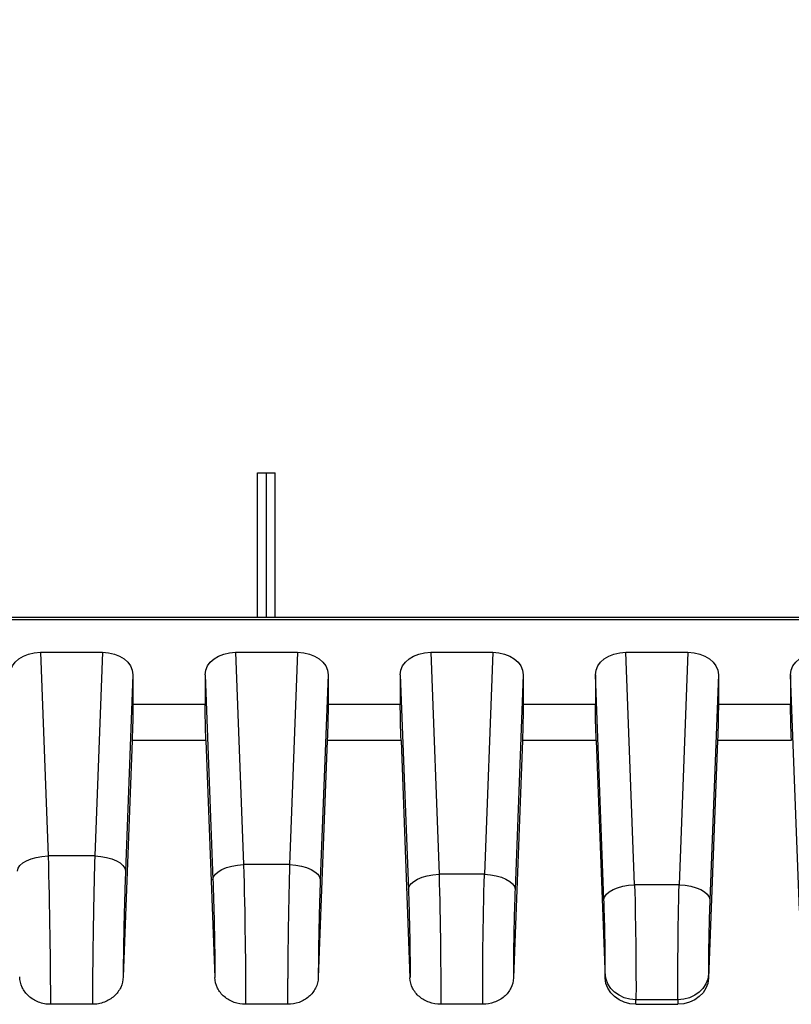
# Model space of a CAD drawing. Units: millimetres. Extents: x 0 to 3249, y 0 to 1120.
# Drawn here: x 1940 to 1965, y 480 to 512 of the extents above; entities that cross this region are included whole.
import ezdxf

# ---------------------------------------------------------------- set-up
doc = ezdxf.new("R2010")
doc.units = ezdxf.units.MM
for name, color, linetype, lineweight in [('AM_5', 3, 'Continuous', 25), ('AM_8', 1, 'Continuous', 25), ('ﾎﾞﾃﾞｨｰ', 2, 'Continuous', 25)]:
    doc.layers.add(name, color=color, linetype=linetype, lineweight=lineweight)
doc.styles.get("Standard").update_dxf_attribs({"font": 'ISOCP.SHX', "bigfont": 'EXTFONT.SHX'})
doc.dimstyles.new('AM_ISO$0', dxfattribs={"dimtxt": 3.5, "dimasz": 2.5, "dimexe": 1, "dimexo": 1, "dimgap": 1.5, "dimtad": 1, "dimdsep": 46, "dimtxsty": 'STANDARD', "dimblk": 'OPEN30', "dimcen": 0, "dimclrd": 3, "dimclre": 3, "dimclrt": 2, "dimadec": 0, "dimazin": 2, "dimtp": 0.1, "dimtm": 0.1, "dimtfac": 0.71, "dimtmove": 0, "dimatfit": 3, "dimldrblk": 'OPEN30', "dimfxl": 1, "dimlwd": -1, "dimlwe": -1, "dimarcsym": 0})

# ---------------------------------------------------------------- blocks, each defined once
blk = doc.blocks.new('_Open30')
at = {"color": 0, "linetype": 'ByBlock', "lineweight": -2}
for p, q in [((-1, 0.2679), (0, 0)), ((0, 0), (-1, -0.2679)), ((0, 0), (-1, 0))]:
    blk.add_line(p, q, dxfattribs=at)
blk = doc.blocks.new('*D33')
at = {"layer": 'AM_5', "color": 3}
for p, q in [((1844.257, 536.794), (1844.257, 387.952)), ((2004.957, 464.286), (2004.957, 387.952)), ((1854.257, 391.952), (1994.957, 391.952))]:
    blk.add_line(p, q, dxfattribs=at)
at = {"layer": 'Defpoints', "color": 0}
for p in [(1844.257, 540.794), (2004.957, 468.286), (2004.957, 391.952)]:
    blk.add_point(p, dxfattribs=at)
at = {"layer": 'AM_5', "color": 3, "xscale": 10, "yscale": 10, "zscale": 10, "rotation": 180}
blk.add_blockref('_Open30', (1844.257, 391.952), dxfattribs=at)
at = {"layer": 'AM_5', "color": 3, "xscale": 10, "yscale": 10, "zscale": 10}
blk.add_blockref('_Open30', (2004.957, 391.952), dxfattribs=at)
at = {"layer": 'AM_5', "color": 2, "insert": (1924.607, 404.952), "char_height": 14, "attachment_point": 5}
blk.add_mtext('160.7', dxfattribs=at)

msp = doc.modelspace()

# ---------------------------------------------------------------- hatches: boundary and pattern name
at = {"layer": 'AM_8'}
h = msp.add_hatch(dxfattribs=at)
h.set_pattern_fill('ANSI31', color=256, scale=101.6, style=0)
h.set_pattern_definition([(45, (1513.025, -60.377), (-8.98026, 8.98026), [])])
edge = h.paths.add_edge_path()
edge.add_line((1832.257, 587.803), (1832.257, 662.496))
edge.add_ellipse((1833.257, 662.496), major_axis=(-1, 0), ratio=1, start_angle=272, end_angle=360, ccw=False)
edge.add_line((1833.222, 663.495), (1836.774, 663.619))
edge.add_ellipse((1836.757, 664.119), major_axis=(0.017, -0.5), ratio=1, start_angle=0, end_angle=88)
edge.add_line((1837.257, 664.119), (1837.257, 699.74))
edge.add_ellipse((1838.257, 699.74), major_axis=(-1, 0), ratio=1, start_angle=271, end_angle=360, ccw=False)
edge.add_line((1838.239, 700.74), (1987.465, 703.345))
edge.add_ellipse((1987.457, 703.845), major_axis=(0.009, -0.5), ratio=1, start_angle=0, end_angle=89)
edge.add_line((1987.957, 703.845), (1987.957, 711.17))
edge.add_ellipse((1987.457, 711.17), major_axis=(0.5, 0), ratio=1, start_angle=0, end_angle=88)
edge.add_line((1987.474, 711.67), (1980.439, 711.915))
edge.add_ellipse((1980.457, 712.415), major_axis=(-0.017, -0.5), ratio=1, start_angle=272, end_angle=360, ccw=False)
edge.add_line((1979.957, 712.415), (1979.957, 714.338))
edge.add_ellipse((1980.957, 714.338), major_axis=(-1, 0), ratio=1, start_angle=272, end_angle=360, ccw=False)
edge.add_line((1980.922, 715.337), (1989.957, 715.653))
edge.add_line((1989.957, 715.653), (1989.957, 714.653))
edge.add_line((1989.957, 714.653), (1991.957, 714.583))
edge.add_line((1991.957, 714.583), (1991.957, 712.134))
edge.add_line((1991.957, 712.134), (1991.957, 710.436))
edge.add_ellipse((1992.457, 710.436), major_axis=(-0.5, 0), ratio=1, start_angle=0, end_angle=88)
edge.add_line((1992.439, 709.936), (2000.957, 709.639))
edge.add_line((2000.957, 709.639), (2006.53, 708.816))
edge.add_ellipse((2006.457, 708.321), major_axis=(0.073, 0.495), ratio=1, start_angle=278.3973, end_angle=360, ccw=False)
edge.add_line((2006.957, 708.321), (2006.957, 707.584))
edge.add_ellipse((2006.457, 707.584), major_axis=(0.5, 0), ratio=1, start_angle=278.3973, end_angle=360, ccw=False)
edge.add_line((2006.53, 707.09), (2000.957, 706.267))
edge.add_line((2000.957, 706.267), (1992.439, 705.97))
edge.add_ellipse((1992.457, 705.47), major_axis=(-0.017, 0.5), ratio=1, start_angle=0, end_angle=88)
edge.add_line((1991.957, 705.47), (1991.957, 699.718))
edge.add_ellipse((1991.657, 699.718), major_axis=(0.3, 0), ratio=1, start_angle=271, end_angle=360, ccw=False)
edge.add_line((1991.662, 699.418), (1841.748, 696.801))
edge.add_ellipse((1841.757, 696.301), major_axis=(-0.009, 0.5), ratio=1, start_angle=0, end_angle=89)
edge.add_line((1841.257, 696.301), (1841.257, 688.434))
edge.add_ellipse((1841.757, 688.434), major_axis=(-0.5, 0), ratio=1, start_angle=0, end_angle=89)
edge.add_line((1841.748, 687.934), (1848.765, 687.811))
edge.add_ellipse((1848.757, 687.311), major_axis=(0.009, 0.5), ratio=1, start_angle=271, end_angle=360, ccw=False)
edge.add_line((1849.257, 687.311), (1849.257, 685.473))
edge.add_line((1849.257, 685.473), (1847.257, 685.403))
edge.add_line((1847.257, 685.403), (1847.257, 685.053))
edge.add_line((1847.257, 685.053), (1839.554, 684.986))
edge.add_ellipse((1839.557, 684.686), major_axis=(-0.003, 0.3), ratio=1, start_angle=0, end_angle=89.5)
edge.add_line((1839.257, 684.686), (1839.257, 680.92))
edge.add_ellipse((1839.557, 680.92), major_axis=(-0.3, 0), ratio=1, start_angle=0, end_angle=89.5)
edge.add_line((1839.554, 680.62), (1847.257, 680.553))
edge.add_line((1847.257, 680.553), (1847.257, 680.203))
edge.add_line((1847.257, 680.203), (1849.257, 680.133))
edge.add_line((1849.257, 680.133), (1849.257, 678.294))
edge.add_ellipse((1848.757, 678.294), major_axis=(0.5, 0), ratio=1, start_angle=271, end_angle=360, ccw=False)
edge.add_line((1848.765, 677.794), (1841.748, 677.672))
edge.add_ellipse((1841.757, 677.172), major_axis=(-0.009, 0.5), ratio=1, start_angle=0, end_angle=89)
edge.add_line((1841.257, 677.172), (1841.257, 660.739))
edge.add_ellipse((1840.257, 660.739), major_axis=(1, 0), ratio=1, start_angle=272, end_angle=360, ccw=False)
edge.add_line((1840.291, 659.739), (1836.739, 659.615))
edge.add_ellipse((1836.757, 659.116), major_axis=(-0.017, 0.5), ratio=1, start_angle=0, end_angle=88)
edge.add_line((1836.257, 659.116), (1836.257, 587.803))
edge.add_ellipse((1838.423, 587.803), major_axis=(-2.167, 0), ratio=1, start_angle=0, end_angle=33.3985)
edge.add_ellipse((1823.257, 577.803), major_axis=(13.358, 8.807), ratio=1, start_angle=293.203, end_angle=360, ccw=False)
edge.add_ellipse((1838.423, 567.803), major_axis=(-1.809, 1.193), ratio=1, start_angle=0, end_angle=33.3985)
edge.add_line((1836.257, 567.803), (1836.257, 496.49))
edge.add_ellipse((1836.757, 496.49), major_axis=(-0.5, 0), ratio=1, start_angle=0, end_angle=88)
edge.add_line((1836.739, 495.99), (1840.291, 495.866))
edge.add_ellipse((1840.257, 494.867), major_axis=(0.035, 0.999), ratio=1, start_angle=272, end_angle=360, ccw=False)
edge.add_line((1841.257, 494.867), (1841.257, 478.434))
edge.add_ellipse((1841.757, 478.434), major_axis=(-0.5, 0), ratio=1, start_angle=0, end_angle=89)
edge.add_line((1841.748, 477.934), (1848.765, 477.811))
edge.add_ellipse((1848.757, 477.311), major_axis=(0.009, 0.5), ratio=1, start_angle=271, end_angle=360, ccw=False)
edge.add_line((1849.257, 477.311), (1849.257, 475.473))
edge.add_line((1849.257, 475.473), (1847.257, 475.403))
edge.add_line((1847.257, 475.403), (1847.257, 475.053))
edge.add_line((1847.257, 475.053), (1839.554, 474.986))
edge.add_ellipse((1839.557, 474.686), major_axis=(-0.003, 0.3), ratio=1, start_angle=0, end_angle=89.5)
edge.add_line((1839.257, 474.686), (1839.257, 470.92))
edge.add_ellipse((1839.557, 470.92), major_axis=(-0.3, 0), ratio=1, start_angle=0, end_angle=89.5)
edge.add_line((1839.554, 470.62), (1847.257, 470.553))
edge.add_line((1847.257, 470.553), (1847.257, 470.203))
edge.add_line((1847.257, 470.203), (1849.257, 470.133))
edge.add_line((1849.257, 470.133), (1849.257, 468.294))
edge.add_ellipse((1848.757, 468.294), major_axis=(0.5, 0), ratio=1, start_angle=271, end_angle=360, ccw=False)
edge.add_line((1848.765, 467.794), (1841.748, 467.672))
edge.add_ellipse((1841.757, 467.172), major_axis=(-0.009, 0.5), ratio=1, start_angle=0, end_angle=89)
edge.add_line((1841.257, 467.172), (1841.257, 459.305))
edge.add_ellipse((1841.757, 459.305), major_axis=(-0.5, 0), ratio=1, start_angle=0, end_angle=89)
edge.add_line((1841.748, 458.805), (1991.662, 456.188))
edge.add_ellipse((1991.657, 455.888), major_axis=(0.005, 0.3), ratio=1, start_angle=271, end_angle=360, ccw=False)
edge.add_line((1991.957, 455.888), (1991.957, 450.136))
edge.add_ellipse((1992.457, 450.136), major_axis=(-0.5, 0), ratio=1, start_angle=0, end_angle=88)
edge.add_line((1992.439, 449.636), (2000.957, 449.339))
edge.add_line((2000.957, 449.339), (2006.53, 448.516))
edge.add_ellipse((2006.457, 448.021), major_axis=(0.073, 0.495), ratio=1, start_angle=278.3973, end_angle=360, ccw=False)
edge.add_line((2006.957, 448.021), (2006.957, 447.284))
edge.add_ellipse((2006.457, 447.284), major_axis=(0.5, 0), ratio=1, start_angle=278.3973, end_angle=360, ccw=False)
edge.add_line((2006.53, 446.79), (2000.957, 445.967))
edge.add_line((2000.957, 445.967), (1992.439, 445.67))
edge.add_ellipse((1992.457, 445.17), major_axis=(-0.017, 0.5), ratio=1, start_angle=0, end_angle=88)
edge.add_line((1991.957, 445.17), (1991.957, 443.472))
edge.add_line((1991.957, 443.472), (1991.957, 441.023))
edge.add_line((1991.957, 441.023), (1989.957, 440.953))
edge.add_line((1989.957, 440.953), (1989.957, 439.953))
edge.add_line((1989.957, 439.953), (1980.922, 440.268))
edge.add_ellipse((1980.957, 441.268), major_axis=(-0.035, -0.999), ratio=1, start_angle=272, end_angle=360, ccw=False)
edge.add_line((1979.957, 441.268), (1979.957, 443.191))
edge.add_ellipse((1980.457, 443.191), major_axis=(-0.5, 0), ratio=1, start_angle=272, end_angle=360, ccw=False)
edge.add_line((1980.439, 443.69), (1987.474, 443.936))
edge.add_ellipse((1987.457, 444.436), major_axis=(0.017, -0.5), ratio=1, start_angle=0, end_angle=88)
edge.add_line((1987.957, 444.436), (1987.957, 451.761))
edge.add_ellipse((1987.457, 451.761), major_axis=(0.5, 0), ratio=1, start_angle=0, end_angle=89)
edge.add_line((1987.465, 452.261), (1838.239, 454.865))
edge.add_ellipse((1838.257, 455.865), major_axis=(-0.017, -1), ratio=1, start_angle=271, end_angle=360, ccw=False)
edge.add_line((1837.257, 455.865), (1837.257, 491.487))
edge.add_ellipse((1836.757, 491.487), major_axis=(0.5, 0), ratio=1, start_angle=0, end_angle=88)
edge.add_line((1836.774, 491.987), (1833.222, 492.111))
edge.add_ellipse((1833.257, 493.11), major_axis=(-0.035, -0.999), ratio=1, start_angle=272, end_angle=360, ccw=False)
edge.add_line((1832.257, 493.11), (1832.257, 567.803))
edge.add_ellipse((1838.423, 567.803), major_axis=(-6.167, 0), ratio=1, start_angle=326.6015, end_angle=360, ccw=False)
edge.add_ellipse((1823.257, 577.803), major_axis=(10.018, -6.606), ratio=1, start_angle=0, end_angle=66.797)
edge.add_ellipse((1838.423, 587.803), major_axis=(-5.148, -3.394), ratio=1, start_angle=326.6015, end_angle=360, ccw=False)

# ---------------------------------------------------------------- linework, layer by layer
at = {"layer": 'ﾎﾞﾃﾞｨｰ'}
for p, q in [((1948.059, 492.804), (1948.059, 497.504)), ((1948.059, 497.504), (1948.357, 497.504)), ((1948.357, 497.504), (1948.637, 497.504)), ((1948.357, 492.804), (1948.357, 497.504)), ((1948.637, 492.804), (1948.637, 497.504)), ((1841.757, 492.804), (1991.657, 492.804)), ((1991.657, 492.716), (1841.757, 492.716)), ((1940.997, 491.666), (1943.016, 491.666)), ((1940.997, 491.666), (1941.247, 485.043)), ((1943.016, 491.666), (1942.766, 485.043)), ((1947.347, 491.666), (1949.366, 491.666)), ((1947.347, 491.666), (1947.608, 484.757)), ((1949.366, 491.666), (1949.105, 484.757)), ((1953.697, 491.666), (1955.716, 491.666)), ((1953.697, 491.666), (1953.97, 484.443)), ((1955.716, 491.666), (1955.443, 484.443)), ((1960.047, 491.666), (1962.066, 491.666)), ((1960.333, 484.103), (1960.047, 491.666)), ((1962.066, 491.666), (1961.78, 484.103)), ((1944.007, 490.934), (1943.765, 484.548)), ((1944.007, 490.934), (1944.007, 489.971)), ((1946.357, 490.934), (1946.357, 489.971)), ((1946.357, 490.934), (1946.609, 484.263)), ((1950.357, 490.934), (1950.104, 484.263)), ((1950.357, 490.934), (1950.357, 489.971)), ((1952.707, 490.934), (1952.707, 489.971)), ((1952.707, 490.934), (1952.971, 483.949)), ((1956.707, 490.934), (1956.442, 483.949)), ((1956.707, 490.934), (1956.707, 489.971)), ((1959.057, 490.934), (1959.057, 489.971)), ((1959.334, 483.609), (1959.057, 490.934)), ((1963.057, 490.934), (1962.78, 483.609)), ((1963.057, 490.934), (1963.057, 489.971)), ((1965.407, 490.934), (1965.407, 489.971)), ((1965.697, 483.268), (1965.407, 490.934)), ((1946.357, 489.971), (1944.007, 489.971)), ((1952.707, 489.971), (1950.357, 489.971)), ((1959.057, 489.971), (1956.707, 489.971)), ((1965.407, 489.971), (1963.057, 489.971)), ((1943.982, 488.794), (1943.691, 481.104)), ((1946.381, 488.794), (1943.982, 488.794)), ((1946.381, 488.794), (1946.673, 481.083)), ((1950.332, 488.794), (1950.04, 481.083)), ((1952.731, 488.794), (1950.332, 488.794)), ((1952.731, 488.794), (1953.023, 481.07)), ((1956.682, 488.794), (1956.39, 481.07)), ((1959.081, 488.794), (1956.682, 488.794)), ((1959.081, 488.794), (1959.374, 481.068)), ((1963.032, 488.794), (1962.74, 481.068)), ((1965.431, 488.794), (1963.032, 488.794)), ((1942.766, 485.043), (1941.247, 485.043)), ((1949.105, 484.757), (1947.608, 484.757)), ((1955.443, 484.443), (1953.97, 484.443)), ((1961.78, 484.103), (1960.333, 484.103)), ((1959.374, 481.068), (1959.376, 481.205)), ((1962.737, 481.205), (1962.74, 481.068)), ((1942.692, 480.214), (1941.322, 480.214)), ((1949.041, 480.214), (1947.672, 480.214)), ((1955.391, 480.214), (1954.022, 480.214)), ((1960.373, 480.214), (1960.375, 480.363)), ((1960.373, 480.214), (1961.741, 480.214)), ((1961.738, 480.363), (1960.375, 480.363)), ((1961.738, 480.363), (1961.741, 480.214))]:
    msp.add_line(p, q, dxfattribs=at)
at = {"layer": 'ﾎﾞﾃﾞｨｰ', "extrusion": (0, 0, -1)}
for centre, major_axis, ratio, start_param, end_param in [((1941.007, 490.926), (1.001, -0.017), 0.738834, 3.129324, 4.689917), ((1943.006, 490.926), (1.001, 0.017), 0.738834, 4.734861, 6.295454), ((1947.357, 490.926), (1.001, -0.017), 0.738834, 3.129324, 4.689917), ((1949.356, 490.926), (1.001, 0.017), 0.738834, 4.734861, 6.295454), ((1953.707, 490.926), (1.001, -0.017), 0.738834, 3.129324, 4.689917), ((1955.706, 490.926), (1.001, 0.017), 0.738834, 4.734861, 6.295454), ((1960.057, 490.926), (1.001, -0.017), 0.738834, 3.129324, 4.689917), ((1962.056, 490.926), (1.001, 0.017), 0.738834, 4.734861, 6.295454), ((1966.407, 490.926), (1.001, -0.017), 0.738834, 3.129324, 4.689917), ((1943.972, 489.264), (0.025, 1), 0.024678, 0.784788, 2.058879), ((1946.392, 489.264), (-0.025, 1), 0.024678, 4.224307, 5.498397), ((1950.322, 489.264), (0.025, 1), 0.024678, 0.784788, 2.058879), ((1952.742, 489.264), (-0.025, 1), 0.024678, 4.224307, 5.498397), ((1956.672, 489.264), (0.025, 1), 0.024678, 0.784788, 2.058879), ((1959.092, 489.264), (-0.025, 1), 0.024678, 4.224307, 5.498397), ((1963.022, 489.264), (0.025, 1), 0.024678, 0.784788, 2.058879), ((1965.442, 489.264), (-0.025, 1), 0.024678, 4.224307, 5.498397), ((1941.247, 484.573), (-0.999, -0.038), 0.46921, 0.027948, 1.588541), ((1941.217, 483.165), (0.074, -4), 0.018514, 4.22404, 5.542156), ((1942.766, 484.573), (0.999, -0.038), 0.46921, 4.694644, 6.255237), ((1947.608, 484.288), (-0.999, -0.038), 0.46921, 0.027948, 1.588541), ((1947.582, 483.067), (0.064, -3.6), 0.017828, 4.224015, 5.62736), ((1949.105, 484.288), (0.999, -0.038), 0.46921, 4.694644, 6.255237), ((1953.97, 483.973), (-0.999, -0.038), 0.46921, 0.027948, 1.588541), ((1953.948, 482.941), (-0.054, 3.2), 0.016971, 1.082393, 2.590644), ((1955.465, 482.941), (-0.054, -3.2), 0.016971, 0.550939, 2.059191), ((1955.443, 483.973), (0.999, -0.038), 0.46921, 4.694644, 6.255237), ((1960.333, 483.633), (-0.999, -0.038), 0.46921, 0.027948, 1.588541), ((1960.315, 482.788), (0.044, -2.8), 0.015868, 4.223971, 5.759826), ((1961.799, 482.788), (0.044, 2.8), 0.015868, 3.664953, 5.200809), ((1961.78, 483.633), (0.999, -0.038), 0.46921, 4.694644, 6.255237), ((1960.373, 481.098), (-1, -0.001), 0.883449, 4.713827, 6.250906), ((1960.375, 481.229), (-1, 0.018), 0.86599, 4.696736, 6.233816), ((1961.738, 481.229), (1, 0.018), 0.86599, 0.049369, 1.586449), ((1961.74, 481.098), (-1, 0.001), 0.883449, 3.173872, 4.710951)]:
    msp.add_ellipse(centre, major_axis=major_axis, ratio=ratio, start_param=start_param, end_param=end_param, dxfattribs=at)
at = {"layer": 'ﾎﾞﾃﾞｨｰ'}
for points, knots in [([(1942.766, 485.043), (1942.76, 484.84), (1942.754, 484.631), (1942.749, 484.421), (1942.749, 484.412), (1942.749, 484.403), (1942.749, 484.393), (1942.744, 484.192), (1942.739, 483.99), (1942.735, 483.784), (1942.734, 483.766), (1942.734, 483.747), (1942.733, 483.728), (1942.729, 483.531), (1942.725, 483.33), (1942.722, 483.13), (1942.721, 483.102), (1942.721, 483.073), (1942.72, 483.045), (1942.717, 482.854), (1942.713, 482.665), (1942.711, 482.477), (1942.71, 482.44), (1942.709, 482.402), (1942.709, 482.365), (1942.706, 482.188), (1942.704, 482.013), (1942.702, 481.843), (1942.701, 481.798), (1942.701, 481.753), (1942.7, 481.709), (1942.699, 481.549), (1942.697, 481.394), (1942.696, 481.243), (1942.695, 481.194), (1942.695, 481.144), (1942.695, 481.095), (1942.694, 480.957), (1942.693, 480.823), (1942.692, 480.696), (1942.692, 480.644), (1942.692, 480.592), (1942.692, 480.542), (1942.692, 480.427), (1942.691, 480.318), (1942.692, 480.214)], [0, 0, 0, 0, 0.125, 0.125, 0.125, 0.130444, 0.130444, 0.130444, 0.25, 0.25, 0.25, 0.2608517, 0.2608517, 0.2608517, 0.375, 0.375, 0.375, 0.3912535, 0.3912535, 0.3912535, 0.4999999, 0.4999999, 0.4999999, 0.5216843, 0.5216843, 0.5216843, 0.6249999, 0.6249999, 0.6249999, 0.6521029, 0.6521029, 0.6521029, 0.7499999, 0.7499999, 0.7499999, 0.7825232, 0.7825232, 0.7825232, 0.8749999, 0.8749999, 0.8749999, 0.9129423, 0.9129423, 0.9129423, 0.9999999, 0.9999999, 0.9999999, 0.9999999]), ([(1949.105, 484.757), (1949.1, 484.568), (1949.095, 484.37), (1949.09, 484.169), (1949.09, 484.16), (1949.09, 484.15), (1949.089, 484.141), (1949.085, 483.949), (1949.081, 483.753), (1949.077, 483.555), (1949.076, 483.536), (1949.076, 483.517), (1949.075, 483.498), (1949.072, 483.308), (1949.068, 483.116), (1949.065, 482.925), (1949.064, 482.896), (1949.064, 482.867), (1949.063, 482.839), (1949.06, 482.657), (1949.058, 482.477), (1949.055, 482.3), (1949.055, 482.262), (1949.054, 482.225), (1949.054, 482.188), (1949.051, 482.021), (1949.049, 481.857), (1949.048, 481.698), (1949.047, 481.654), (1949.047, 481.61), (1949.046, 481.566), (1949.045, 481.419), (1949.044, 481.275), (1949.043, 481.138), (1949.043, 481.09), (1949.042, 481.042), (1949.042, 480.995), (1949.041, 480.87), (1949.041, 480.751), (1949.041, 480.638), (1949.041, 480.589), (1949.041, 480.541), (1949.041, 480.495), (1949.041, 480.395), (1949.041, 480.301), (1949.041, 480.214)], [0, 0, 0, 0, 0.125, 0.125, 0.125, 0.1306936, 0.1306936, 0.1306936, 0.25, 0.25, 0.25, 0.2613701, 0.2613701, 0.2613701, 0.375, 0.375, 0.375, 0.3920456, 0.3920456, 0.3920456, 0.5, 0.5, 0.5, 0.5227337, 0.5227337, 0.5227337, 0.6249999, 0.6249999, 0.6249999, 0.6534068, 0.6534068, 0.6534068, 0.7499999, 0.7499999, 0.7499999, 0.7840925, 0.7840925, 0.7840925, 0.8749999, 0.8749999, 0.8749999, 0.9147931, 0.9147931, 0.9147931, 0.9999999, 0.9999999, 0.9999999, 0.9999999]), ([(1943.765, 484.548), (1943.76, 484.405), (1943.755, 484.259), (1943.75, 484.112), (1943.749, 484.095), (1943.749, 484.078), (1943.748, 484.062), (1943.744, 483.931), (1943.74, 483.8), (1943.736, 483.666), (1943.735, 483.632), (1943.734, 483.597), (1943.733, 483.563), (1943.73, 483.445), (1943.726, 483.327), (1943.723, 483.208), (1943.722, 483.155), (1943.721, 483.103), (1943.719, 483.05), (1943.717, 482.949), (1943.715, 482.848), (1943.713, 482.748), (1943.711, 482.678), (1943.71, 482.609), (1943.708, 482.54), (1943.707, 482.459), (1943.705, 482.377), (1943.704, 482.297), (1943.702, 482.213), (1943.701, 482.13), (1943.7, 482.048), (1943.699, 481.987), (1943.698, 481.926), (1943.697, 481.866), (1943.696, 481.771), (1943.695, 481.678), (1943.694, 481.588), (1943.694, 481.547), (1943.693, 481.506), (1943.693, 481.466), (1943.692, 481.364), (1943.692, 481.266), (1943.691, 481.173), (1943.691, 481.15), (1943.691, 481.127), (1943.691, 481.104)], [0, 0, 0, 0, 0.125, 0.125, 0.125, 0.139288, 0.139288, 0.139288, 0.25, 0.25, 0.25, 0.27842, 0.27842, 0.27842, 0.375, 0.375, 0.375, 0.4177652, 0.4177652, 0.4177652, 0.5, 0.5, 0.5, 0.5570395, 0.5570395, 0.5570395, 0.625, 0.625, 0.625, 0.6963692, 0.6963692, 0.6963692, 0.75, 0.75, 0.75, 0.8356062, 0.8356062, 0.8356062, 0.875, 0.875, 0.875, 0.9750596, 0.9750596, 0.9750596, 1, 1, 1, 1]), ([(1946.609, 484.263), (1946.614, 484.131), (1946.619, 483.997), (1946.623, 483.858), (1946.624, 483.844), (1946.624, 483.829), (1946.625, 483.814), (1946.629, 483.69), (1946.632, 483.563), (1946.636, 483.434), (1946.637, 483.404), (1946.638, 483.374), (1946.639, 483.343), (1946.642, 483.229), (1946.645, 483.114), (1946.648, 482.999), (1946.649, 482.953), (1946.65, 482.907), (1946.651, 482.861), (1946.653, 482.762), (1946.655, 482.663), (1946.657, 482.566), (1946.658, 482.505), (1946.66, 482.445), (1946.661, 482.386), (1946.662, 482.304), (1946.664, 482.224), (1946.665, 482.145), (1946.666, 482.073), (1946.667, 482.002), (1946.668, 481.933), (1946.669, 481.87), (1946.669, 481.81), (1946.67, 481.75), (1946.671, 481.67), (1946.671, 481.592), (1946.672, 481.518), (1946.672, 481.475), (1946.673, 481.433), (1946.673, 481.392), (1946.673, 481.31), (1946.673, 481.232), (1946.673, 481.158), (1946.673, 481.133), (1946.673, 481.108), (1946.673, 481.083)], [0, 0, 0, 0, 0.125, 0.125, 0.125, 0.1381819, 0.1381819, 0.1381819, 0.25, 0.25, 0.25, 0.2763384, 0.2763384, 0.2763384, 0.375, 0.375, 0.375, 0.4145916, 0.4145916, 0.4145916, 0.5, 0.5, 0.5, 0.5528302, 0.5528302, 0.5528302, 0.625, 0.625, 0.625, 0.691078, 0.691078, 0.691078, 0.75, 0.75, 0.75, 0.829312, 0.829312, 0.829312, 0.875, 0.875, 0.875, 0.9678319, 0.9678319, 0.9678319, 1, 1, 1, 1]), ([(1950.104, 484.263), (1950.099, 484.131), (1950.095, 483.995), (1950.09, 483.857), (1950.09, 483.844), (1950.089, 483.831), (1950.089, 483.818), (1950.085, 483.692), (1950.081, 483.564), (1950.077, 483.434), (1950.076, 483.407), (1950.076, 483.38), (1950.075, 483.353), (1950.072, 483.236), (1950.068, 483.118), (1950.066, 483), (1950.065, 482.959), (1950.064, 482.918), (1950.063, 482.878), (1950.06, 482.773), (1950.058, 482.669), (1950.056, 482.567), (1950.055, 482.513), (1950.054, 482.46), (1950.053, 482.407), (1950.051, 482.319), (1950.05, 482.232), (1950.048, 482.147), (1950.047, 482.083), (1950.047, 482.02), (1950.046, 481.959), (1950.045, 481.888), (1950.044, 481.82), (1950.043, 481.752), (1950.042, 481.682), (1950.042, 481.613), (1950.041, 481.546), (1950.041, 481.494), (1950.041, 481.443), (1950.04, 481.394), (1950.04, 481.321), (1950.04, 481.251), (1950.04, 481.184), (1950.04, 481.15), (1950.04, 481.116), (1950.04, 481.083)], [0, 0, 0, 0, 0.125, 0.125, 0.125, 0.1366845, 0.1366845, 0.1366845, 0.25, 0.25, 0.25, 0.2733179, 0.2733179, 0.2733179, 0.375, 0.375, 0.375, 0.4100496, 0.4100496, 0.4100496, 0.5, 0.5, 0.5, 0.5467669, 0.5467669, 0.5467669, 0.625, 0.625, 0.625, 0.683511, 0.683511, 0.683511, 0.75, 0.75, 0.75, 0.8202003, 0.8202003, 0.8202003, 0.8749999, 0.8749999, 0.8749999, 0.9572017, 0.9572017, 0.9572017, 0.9999999, 0.9999999, 0.9999999, 0.9999999]), ([(1952.971, 483.949), (1952.975, 483.835), (1952.979, 483.72), (1952.983, 483.605), (1952.983, 483.596), (1952.984, 483.586), (1952.984, 483.577), (1952.987, 483.471), (1952.99, 483.365), (1952.994, 483.256), (1952.994, 483.237), (1952.995, 483.218), (1952.995, 483.198), (1952.998, 483.099), (1953.001, 482.998), (1953.003, 482.898), (1953.004, 482.869), (1953.005, 482.839), (1953.005, 482.81), (1953.007, 482.719), (1953.009, 482.629), (1953.011, 482.54), (1953.012, 482.501), (1953.013, 482.463), (1953.013, 482.425), (1953.015, 482.346), (1953.016, 482.268), (1953.017, 482.192), (1953.018, 482.146), (1953.019, 482.1), (1953.02, 482.055), (1953.021, 481.99), (1953.021, 481.926), (1953.022, 481.864), (1953.023, 481.812), (1953.023, 481.761), (1953.024, 481.712), (1953.024, 481.661), (1953.024, 481.612), (1953.025, 481.564), (1953.025, 481.509), (1953.025, 481.457), (1953.025, 481.406), (1953.025, 481.369), (1953.025, 481.333), (1953.025, 481.297), (1953.025, 481.243), (1953.025, 481.192), (1953.024, 481.143), (1953.024, 481.118), (1953.024, 481.093), (1953.023, 481.07)], [0, 0, 0, 0, 0.1111111, 0.1111111, 0.1111111, 0.1202573, 0.1202573, 0.1202573, 0.2222222, 0.2222222, 0.2222222, 0.2403901, 0.2403901, 0.2403901, 0.3333333, 0.3333333, 0.3333333, 0.3606481, 0.3606481, 0.3606481, 0.4444444, 0.4444444, 0.4444444, 0.4808837, 0.4808837, 0.4808837, 0.5555555, 0.5555555, 0.5555555, 0.6011411, 0.6011411, 0.6011411, 0.6666667, 0.6666667, 0.6666667, 0.7214773, 0.7214773, 0.7214773, 0.7777778, 0.7777778, 0.7777778, 0.8415888, 0.8415888, 0.8415888, 0.8888889, 0.8888889, 0.8888889, 0.9619157, 0.9619157, 0.9619157, 1, 1, 1, 1]), ([(1956.442, 483.949), (1956.438, 483.835), (1956.434, 483.72), (1956.43, 483.605), (1956.43, 483.597), (1956.43, 483.589), (1956.43, 483.581), (1956.426, 483.474), (1956.423, 483.367), (1956.42, 483.258), (1956.419, 483.241), (1956.419, 483.224), (1956.418, 483.208), (1956.415, 483.106), (1956.413, 483.003), (1956.41, 482.9), (1956.41, 482.875), (1956.409, 482.849), (1956.408, 482.824), (1956.406, 482.73), (1956.404, 482.636), (1956.402, 482.543), (1956.401, 482.51), (1956.401, 482.477), (1956.4, 482.444), (1956.399, 482.36), (1956.397, 482.277), (1956.396, 482.196), (1956.395, 482.156), (1956.395, 482.117), (1956.394, 482.078), (1956.393, 482.006), (1956.392, 481.936), (1956.391, 481.868), (1956.391, 481.824), (1956.39, 481.78), (1956.39, 481.737), (1956.389, 481.679), (1956.389, 481.623), (1956.389, 481.568), (1956.388, 481.522), (1956.388, 481.476), (1956.388, 481.432), (1956.388, 481.387), (1956.388, 481.343), (1956.388, 481.301), (1956.388, 481.254), (1956.388, 481.208), (1956.389, 481.165), (1956.389, 481.132), (1956.389, 481.1), (1956.39, 481.07)], [0, 0, 0, 0, 0.1111111, 0.1111111, 0.1111111, 0.1189854, 0.1189854, 0.1189854, 0.2222222, 0.2222222, 0.2222222, 0.2378594, 0.2378594, 0.2378594, 0.3333333, 0.3333333, 0.3333333, 0.3568269, 0.3568269, 0.3568269, 0.4444444, 0.4444444, 0.4444444, 0.475789, 0.475789, 0.475789, 0.5555555, 0.5555555, 0.5555555, 0.5947611, 0.5947611, 0.5947611, 0.6666666, 0.6666666, 0.6666666, 0.7138506, 0.7138506, 0.7138506, 0.7777778, 0.7777778, 0.7777778, 0.8326672, 0.8326672, 0.8326672, 0.8888889, 0.8888889, 0.8888889, 0.9516498, 0.9516498, 0.9516498, 1, 1, 1, 1]), ([(1959.376, 481.205), (1959.377, 481.258), (1959.378, 481.317), (1959.378, 481.382), (1959.378, 481.446), (1959.378, 481.515), (1959.378, 481.59), (1959.378, 481.664), (1959.377, 481.745), (1959.376, 481.83), (1959.375, 481.915), (1959.374, 482.004), (1959.373, 482.097), (1959.372, 482.189), (1959.37, 482.285), (1959.368, 482.381), (1959.366, 482.478), (1959.364, 482.575), (1959.362, 482.675), (1959.36, 482.775), (1959.357, 482.878), (1959.354, 482.983), (1959.351, 483.088), (1959.348, 483.195), (1959.344, 483.3), (1959.341, 483.405), (1959.337, 483.507), (1959.334, 483.609)], [0, 0, 0, 0, 0.1111111, 0.1111111, 0.1111111, 0.2222222, 0.2222222, 0.2222222, 0.3333333, 0.3333333, 0.3333333, 0.4444444, 0.4444444, 0.4444444, 0.5555556, 0.5555556, 0.5555556, 0.6666667, 0.6666667, 0.6666667, 0.7777778, 0.7777778, 0.7777778, 0.8888889, 0.8888889, 0.8888889, 1, 1, 1, 1]), ([(1962.78, 483.609), (1962.776, 483.515), (1962.773, 483.42), (1962.77, 483.325), (1962.766, 483.23), (1962.764, 483.135), (1962.761, 483.037), (1962.758, 482.939), (1962.755, 482.839), (1962.753, 482.74), (1962.75, 482.641), (1962.748, 482.542), (1962.746, 482.444), (1962.744, 482.346), (1962.743, 482.249), (1962.741, 482.156), (1962.74, 482.063), (1962.738, 481.974), (1962.737, 481.887), (1962.737, 481.799), (1962.736, 481.713), (1962.735, 481.631), (1962.735, 481.549), (1962.735, 481.47), (1962.735, 481.398), (1962.736, 481.327), (1962.736, 481.262), (1962.737, 481.205)], [0, 0, 0, 0, 0.1111111, 0.1111111, 0.1111111, 0.2222222, 0.2222222, 0.2222222, 0.3333333, 0.3333333, 0.3333333, 0.4444444, 0.4444444, 0.4444444, 0.5555556, 0.5555556, 0.5555556, 0.6666667, 0.6666667, 0.6666667, 0.7777778, 0.7777778, 0.7777778, 0.8888889, 0.8888889, 0.8888889, 1, 1, 1, 1]), ([(1941.322, 480.214), (1941.257, 480.214), (1941.193, 480.22), (1941.063, 480.243), (1940.998, 480.261), (1940.817, 480.331), (1940.709, 480.396), (1940.527, 480.561), (1940.455, 480.659), (1940.354, 480.873), (1940.327, 480.988), (1940.322, 481.104)], [0.0000014, 0.0000014, 0.0000014, 0.0000014, 0.0192753, 0.0192753, 0.0397281, 0.0397281, 0.0786225, 0.0786225, 0.1178478, 0.1178478, 0.1573266, 0.1573266, 0.1573266, 0.1573266]), ([(1943.691, 481.104), (1943.687, 480.988), (1943.659, 480.873), (1943.558, 480.659), (1943.486, 480.561), (1943.304, 480.396), (1943.197, 480.331), (1943.015, 480.261), (1942.95, 480.243), (1942.82, 480.22), (1942.756, 480.214), (1942.692, 480.214)], [0.000001, 0.000001, 0.000001, 0.000001, 0.039568, 0.039568, 0.0788811, 0.0788811, 0.1178626, 0.1178626, 0.1383619, 0.1383619, 0.1576795, 0.1576795, 0.1576795, 0.1576795]), ([(1947.672, 480.214), (1947.544, 480.214), (1947.418, 480.236), (1947.181, 480.321), (1947.072, 480.384), (1946.887, 480.543), (1946.813, 480.638), (1946.707, 480.85), (1946.677, 480.966), (1946.673, 481.083)], [0.0000015, 0.0000015, 0.0000015, 0.0000015, 0.0382124, 0.0382124, 0.0768449, 0.0768449, 0.1156338, 0.1156338, 0.1555408, 0.1555408, 0.1555408, 0.1555408]), ([(1950.04, 481.083), (1950.036, 480.966), (1950.006, 480.85), (1949.9, 480.638), (1949.825, 480.543), (1949.64, 480.384), (1949.532, 480.321), (1949.294, 480.236), (1949.169, 480.214), (1949.041, 480.214)], [0.000001, 0.000001, 0.000001, 0.000001, 0.0400335, 0.0400335, 0.07887, 0.07887, 0.1175444, 0.1175444, 0.1557277, 0.1557277, 0.1557277, 0.1557277]), ([(1954.022, 480.214), (1953.894, 480.214), (1953.767, 480.236), (1953.529, 480.322), (1953.42, 480.384), (1953.235, 480.542), (1953.161, 480.636), (1953.057, 480.844), (1953.028, 480.956), (1953.023, 481.07)], [0.0000015, 0.0000015, 0.0000015, 0.0000015, 0.0385148, 0.0385148, 0.0771209, 0.0771209, 0.1156659, 0.1156659, 0.1543443, 0.1543443, 0.1543443, 0.1543443]), ([(1956.39, 481.07), (1956.385, 480.956), (1956.356, 480.844), (1956.252, 480.636), (1956.178, 480.542), (1955.993, 480.384), (1955.885, 480.322), (1955.646, 480.236), (1955.519, 480.214), (1955.391, 480.214)], [0.000001, 0.000001, 0.000001, 0.000001, 0.0386874, 0.0386874, 0.0772394, 0.0772394, 0.1158525, 0.1158525, 0.1543737, 0.1543737, 0.1543737, 0.1543737])]:
    msp.add_open_spline(points, degree=3, knots=knots, dxfattribs=at)

# ---------------------------------------------------------------- dimensions: what is measured, and where the dimension line sits
at = {"layer": 'AM_5'}
dim = msp.add_linear_dim(base=(2004.957, 391.952), p1=(1844.257, 540.794), p2=(2004.957, 468.286), dimstyle='AM_ISO$0', override={"dimscale": 4, "dimpost": ''}, dxfattribs=at)
dim.commit()
dim.dimension.update_dxf_attribs({"geometry": '*D33', "text_midpoint": (1924.607, 404.952)})

doc.saveas('drawing.dxf')
